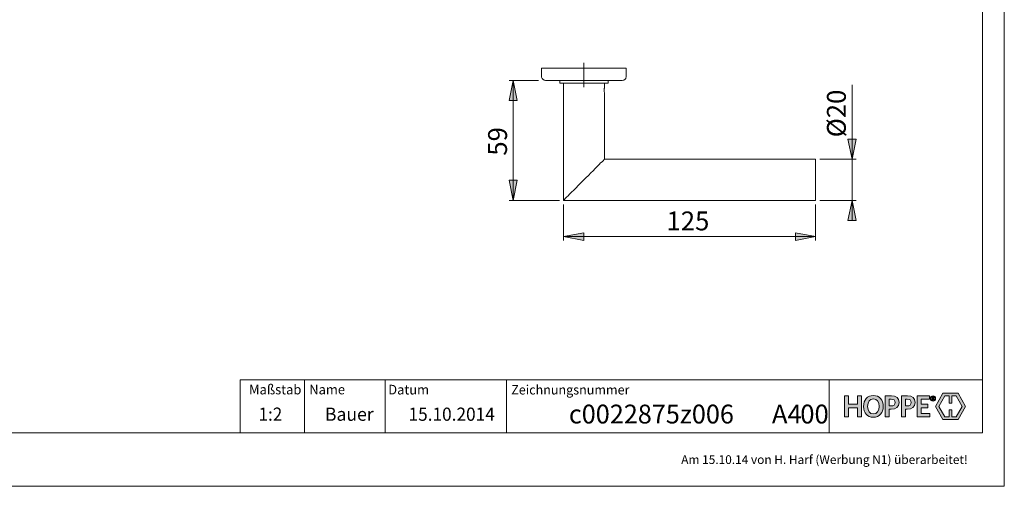
# Model space of a CAD drawing. Units: inches. Extents: x 0 to 420, y 0 to 301.
# Drawn here: x 176 to 420, y 0 to 116 of the extents above; entities that cross this region are included whole.
import ezdxf

# ---------------------------------------------------------------- set-up
doc = ezdxf.new("R2010")
doc.units = ezdxf.units.IN
doc.header["$MEASUREMENT"] = 0
doc.linetypes.add('AI-Linetype-13', pattern=[19.05, 15.24, -1.27, 1.27, -1.27])
doc.layers.add('Ebene 1', color=7, linetype='Continuous')

# ---------------------------------------------------------------- blocks, each defined once
blk = doc.blocks.new('block 2')
at = {"layer": 'Ebene 1'}
h = blk.add_hatch(color=7, dxfattribs=at)
h.dxf.hatch_style = 2
h.paths.add_polyline_path([(382.27, 80.96), (381.25, 85.97), (383.26, 85.97)])
h.paths.add_polyline_path([(382.27, 70.8), (383.26, 65.79), (381.25, 65.79)])
h.paths.add_polyline_path([(298.27, 100.51), (299.3, 95.53), (297.29, 95.53)])
h.paths.add_polyline_path([(298.27, 70.8), (297.29, 75.81), (299.3, 75.81)])
h = blk.add_hatch(color=7, dxfattribs=at)
h.dxf.hatch_style = 2
h.paths.add_polyline_path([(373.24, 61.81), (368.26, 60.82), (368.26, 62.79)])
h.paths.add_polyline_path([(310.76, 61.81), (315.77, 62.79), (315.77, 60.82)])
at = {"layer": 'Ebene 1', "color": 7, "lineweight": 9}
for points in [[(305.33, 101.53), (305.33, 103.51)], [(326.32, 103.51), (326.28, 103.51), (326.11, 103.51), (325.86, 103.51), (325.47, 103.51), (325.01, 103.51), (324.45, 103.51), (323.81, 103.51), (323.07, 103.51), (322.26, 103.51), (321.38, 103.51), (320.46, 103.51), (319.48, 103.51), (318.45, 103.51), (317.43, 103.51), (316.37, 103.51), (315.31, 103.51), (314.25, 103.51), (313.2, 103.51), (312.17, 103.51), (311.22, 103.51), (310.27, 103.51), (309.42, 103.51), (308.61, 103.51), (307.87, 103.51), (307.23, 103.51), (306.67, 103.51), (306.18, 103.51), (305.82, 103.51), (305.54, 103.51), (305.4, 103.51), (305.33, 103.51)], [(326.32, 101.53), (326.32, 103.51)], [(298.27, 100.51), (299.3, 95.53), (297.29, 95.53), (298.27, 100.51)], [(304.59, 100.51), (297.29, 100.51)], [(298.27, 100.51), (299.3, 95.53), (297.29, 95.53)], [(298.27, 70.8), (298.27, 100.51)], [(305.33, 101.53), (305.36, 101.32), (305.4, 101.14), (305.51, 100.97), (305.65, 100.82), (305.79, 100.68), (305.96, 100.58), (306.14, 100.54), (306.35, 100.51)], [(325.33, 100.51), (325.3, 100.51), (325.12, 100.51), (324.84, 100.51), (324.45, 100.51), (323.99, 100.51), (323.39, 100.51), (322.72, 100.51), (321.98, 100.51), (321.17, 100.51), (320.29, 100.51), (319.37, 100.51), (318.38, 100.51), (317.36, 100.51), (316.34, 100.51), (315.31, 100.51), (314.29, 100.51), (313.3, 100.51), (312.31, 100.51), (311.4, 100.51), (310.52, 100.51), (309.7, 100.51), (308.93, 100.51), (308.26, 100.51), (307.69, 100.51), (307.2, 100.51), (306.85, 100.51), (306.56, 100.51), (306.39, 100.51), (306.35, 100.51)], [(309.84, 100.51), (309.84, 99.8)], [(321.84, 99.8), (321.84, 100.51)], [(326.32, 101.53), (326.32, 101.32), (326.25, 101.14), (326.18, 100.97), (326.04, 100.82), (325.9, 100.68), (325.72, 100.58), (325.54, 100.54), (325.33, 100.51)], [(321.84, 99.8), (321.77, 99.8), (321.63, 99.8), (321.35, 99.8), (320.99, 99.8), (320.53, 99.8), (320, 99.8), (319.41, 99.8), (318.73, 99.8), (317.99, 99.8), (317.22, 99.8), (316.44, 99.8), (315.63, 99.8), (314.85, 99.8), (314.04, 99.8), (313.3, 99.8), (312.6, 99.8), (311.96, 99.8), (311.4, 99.8), (310.9, 99.8), (310.48, 99.8), (310.16, 99.8), (309.95, 99.8), (309.84, 99.8)], [(310.76, 99.8), (310.76, 70.8)], [(320.92, 97.3), (320.92, 97.3), (320.92, 97.33), (320.89, 97.37), (320.89, 97.44), (320.89, 97.54), (320.85, 97.65), (320.85, 97.75), (320.85, 97.9), (320.85, 98), (320.85, 98.14), (320.85, 98.28), (320.85, 98.39), (320.85, 98.5), (320.89, 98.6), (320.89, 98.71), (320.89, 98.78), (320.89, 98.85), (320.92, 98.88)], [(320.92, 98.88), (320.92, 99.8)], [(382.27, 80.96), (382.27, 99.38)], [(320.92, 80.96), (320.92, 97.3)], [(382.27, 80.96), (381.25, 85.97), (383.26, 85.97), (382.27, 80.96)], [(382.27, 80.96), (381.25, 85.97), (383.26, 85.97)], [(315.84, 75.88), (316.3, 76.38), (316.94, 76.98), (317.54, 77.58), (318.1, 78.14), (318.63, 78.7), (319.12, 79.2), (319.58, 79.66), (319.97, 80.05), (320.32, 80.36), (320.57, 80.61), (320.75, 80.82), (320.89, 80.93), (320.92, 80.96)], [(373.24, 80.96), (320.89, 80.96)], [(373.24, 70.8), (373.24, 70.87), (373.24, 71.01), (373.24, 71.3), (373.24, 71.65), (373.24, 72.11), (373.24, 72.64), (373.24, 73.24), (373.24, 73.91), (373.24, 74.61), (373.24, 75.32), (373.24, 76.06), (373.24, 76.8), (373.24, 77.54), (373.24, 78.21), (373.24, 78.85), (373.24, 79.41), (373.24, 79.9), (373.24, 80.33), (373.24, 80.61), (373.24, 80.82), (373.24, 80.96)], [(374.26, 80.96), (383.26, 80.96)], [(382.27, 70.8), (382.27, 80.96)], [(298.27, 70.8), (297.29, 75.81), (299.3, 75.81), (298.27, 70.8)], [(298.27, 70.8), (297.29, 75.81), (299.3, 75.81)], [(315.84, 75.88), (315.67, 75.74), (315.07, 75.11), (314.43, 74.51), (313.87, 73.91), (313.3, 73.34), (312.77, 72.81), (312.28, 72.35), (311.89, 71.93), (311.5, 71.58), (311.22, 71.26), (311.01, 71.05), (310.83, 70.91), (310.76, 70.8)], [(309.74, 70.8), (297.29, 70.8)], [(310.76, 70.8), (373.24, 70.8)], [(374.26, 70.8), (383.26, 70.8)], [(382.27, 70.8), (383.26, 65.79), (381.25, 65.79), (382.27, 70.8)], [(382.27, 70.8), (383.26, 65.79), (381.25, 65.79)], [(382.27, 70.8), (382.27, 65.79)], [(310.76, 69.81), (310.76, 60.82)], [(373.24, 69.81), (373.24, 60.82)], [(310.76, 61.81), (315.77, 62.79), (315.77, 60.82), (310.76, 61.81)], [(310.76, 61.81), (315.77, 62.79), (315.77, 60.82)], [(310.76, 61.81), (373.24, 61.81)], [(373.24, 61.81), (368.26, 60.82), (368.26, 62.79), (373.24, 61.81)], [(373.24, 61.81), (368.26, 60.82), (368.26, 62.79)]]:
    blk.add_lwpolyline(points, dxfattribs=at)
at = {"layer": 'Ebene 1', "color": 7, "linetype": 'AI-Linetype-13', "lineweight": 9}
blk.add_lwpolyline([(315.85, 98.85), (315.85, 104.87)], dxfattribs=at)
at = {"layer": 'Ebene 1', "color": 7, "attachment_point": 7, "rotation": 90}
for s, insert, char_height in [('\\fArial|b0|i0|c0|p34;\\W1;Ø20', (380.73, 86.41), 4.6698), ('\\fArial|b0|i0|c0|p34;\\W1.00024;59', (296.77, 81.86), 4.6702)]:
    blk.add_mtext(s, dxfattribs=dict(at, insert=insert, char_height=char_height))
at = {"layer": 'Ebene 1', "color": 7, "insert": (336.3, 63.37), "char_height": 4.6702, "attachment_point": 7}
blk.add_mtext('\\fArial|b0|i0|c0|p34;\\W1.00024;125', dxfattribs=at)
blk = doc.blocks.new('block 3')
at = {"layer": 'Ebene 1'}
h = blk.add_hatch(color=7, dxfattribs=at)
h.dxf.hatch_style = 2
edge = h.paths.add_edge_path()
edge.add_spline(control_points=[(402.5, 21.39), (402.5, 21.39), (402.31, 21.68), (402.31, 21.68), (402.31, 21.68), (402.26, 21.68), (402.26, 21.68), (402.26, 21.68), (402.26, 21.4), (402.26, 21.4), (402.26, 21.4), (402.1, 21.4), (402.1, 21.4), (402.1, 21.4), (402.1, 22.13), (402.1, 22.13), (402.1, 22.13), (402.35, 22.13), (402.35, 22.13), (402.51, 22.13), (402.61, 22.05), (402.61, 21.91), (402.61, 21.8), (402.56, 21.74), (402.48, 21.7), (402.48, 21.7), (402.67, 21.42), (402.67, 21.42), (402.67, 21.42), (402.5, 21.39), (402.5, 21.39)], knot_values=[0, 0, 0, 0, 1, 1, 1, 2, 2, 2, 3, 3, 3, 4, 4, 4, 5, 5, 5, 6, 6, 6, 7, 7, 7, 8, 8, 8, 9, 9, 9, 10, 10, 10, 10], degree=3, periodic=1)
h.paths.add_polyline_path([(401.53, 17.19), (401.53, 18.03), (399.42, 18.03), (399.42, 19.46), (401.02, 19.46), (401.02, 20.32), (399.42, 20.32), (399.42, 21.54), (401.45, 21.54), (401.45, 22.38), (398.44, 22.38), (398.44, 17.19)])
h.paths.add_polyline_path([(384.6, 17.19), (384.6, 22.38), (383.6, 22.38), (383.6, 20.33), (381.4, 20.33), (381.4, 22.38), (380.39, 22.38), (380.39, 17.19), (381.4, 17.19), (381.4, 19.44), (383.6, 19.44), (383.6, 17.19)])
edge = h.paths.add_edge_path()
edge.add_spline(control_points=[(402.34, 21.08), (401.96, 21.08), (401.69, 21.34), (401.69, 21.74), (401.69, 22.13), (401.96, 22.4), (402.34, 22.4), (402.72, 22.4), (402.98, 22.13), (402.98, 21.74), (402.98, 21.35), (402.71, 21.08), (402.34, 21.08)], knot_values=[0, 0, 0, 0, 0.352778, 0.352778, 0.352778, 0.705556, 0.705556, 0.705556, 1.058333, 1.058333, 1.058333, 1.411111, 1.411111, 1.411111, 1.411111], degree=3, periodic=0)
edge.add_line((402.34, 21.08), (402.34, 21.08))
edge = h.paths.add_edge_path()
edge.add_spline(control_points=[(402.34, 22.32), (402.03, 22.32), (401.79, 22.11), (401.79, 21.74), (401.79, 21.37), (402.03, 21.16), (402.34, 21.16), (402.65, 21.16), (402.89, 21.37), (402.89, 21.74), (402.89, 22.11), (402.65, 22.32), (402.34, 22.32)], knot_values=[0, 0, 0, 0, 0.352778, 0.352778, 0.352778, 0.705556, 0.705556, 0.705556, 1.058333, 1.058333, 1.058333, 1.411111, 1.411111, 1.411111, 1.411111], degree=3, periodic=0)
edge.add_line((402.34, 22.32), (402.34, 22.32))
edge = h.paths.add_edge_path()
edge.add_spline(control_points=[(402.33, 22), (402.33, 22), (402.26, 22), (402.26, 22), (402.26, 22), (402.26, 21.79), (402.26, 21.79), (402.26, 21.79), (402.33, 21.79), (402.33, 21.79), (402.41, 21.79), (402.45, 21.82), (402.45, 21.89), (402.45, 21.96), (402.41, 22), (402.33, 22)], knot_values=[0, 0, 0, 0, 0.352778, 0.352778, 0.352778, 0.705556, 0.705556, 0.705556, 1.058333, 1.058333, 1.058333, 1.411111, 1.411111, 1.411111, 1.763889, 1.763889, 1.763889, 1.763889], degree=3, periodic=0)
edge.add_line((402.33, 22), (402.33, 22))
edge = h.paths.add_edge_path()
edge.add_spline(control_points=[(395.93, 19.1), (395.93, 19.1), (395.48, 19.1), (395.48, 19.1), (395.48, 19.1), (395.48, 17.19), (395.48, 17.19), (395.48, 17.19), (394.49, 17.19), (394.49, 17.19), (394.49, 17.19), (394.49, 22.38), (394.49, 22.38), (394.49, 22.38), (396.01, 22.38), (396.01, 22.38), (397.2, 22.38), (397.91, 21.83), (397.91, 20.78), (397.91, 19.66), (397.12, 19.1), (395.93, 19.1)], knot_values=[0, 0, 0, 0, 0.352778, 0.352778, 0.352778, 0.705556, 0.705556, 0.705556, 1.058333, 1.058333, 1.058333, 1.411111, 1.411111, 1.411111, 1.763889, 1.763889, 1.763889, 2.116667, 2.116667, 2.116667, 2.469444, 2.469444, 2.469444, 2.469444], degree=3, periodic=0)
edge.add_line((395.93, 19.1), (395.93, 19.1))
edge = h.paths.add_edge_path()
edge.add_spline(control_points=[(395.96, 21.58), (395.96, 21.58), (395.48, 21.58), (395.48, 21.58), (395.48, 21.58), (395.48, 19.9), (395.48, 19.9), (395.48, 19.9), (395.92, 19.9), (395.92, 19.9), (396.56, 19.9), (396.94, 20.17), (396.94, 20.76), (396.94, 21.3), (396.6, 21.58), (395.96, 21.58)], knot_values=[0, 0, 0, 0, 0.352778, 0.352778, 0.352778, 0.705556, 0.705556, 0.705556, 1.058333, 1.058333, 1.058333, 1.411111, 1.411111, 1.411111, 1.763889, 1.763889, 1.763889, 1.763889], degree=3, periodic=0)
edge.add_line((395.96, 21.58), (395.96, 21.58))
edge = h.paths.add_edge_path()
edge.add_spline(control_points=[(391.95, 19.1), (391.95, 19.1), (391.5, 19.1), (391.5, 19.1), (391.5, 19.1), (391.5, 17.19), (391.5, 17.19), (391.5, 17.19), (390.51, 17.19), (390.51, 17.19), (390.51, 17.19), (390.51, 22.38), (390.51, 22.38), (390.51, 22.38), (392.03, 22.38), (392.03, 22.38), (393.22, 22.38), (393.93, 21.83), (393.93, 20.78), (393.93, 19.66), (393.13, 19.1), (391.95, 19.1)], knot_values=[0, 0, 0, 0, 0.352778, 0.352778, 0.352778, 0.705556, 0.705556, 0.705556, 1.058333, 1.058333, 1.058333, 1.411111, 1.411111, 1.411111, 1.763889, 1.763889, 1.763889, 2.116667, 2.116667, 2.116667, 2.469444, 2.469444, 2.469444, 2.469444], degree=3, periodic=0)
edge.add_line((391.95, 19.1), (391.95, 19.1))
edge = h.paths.add_edge_path()
edge.add_spline(control_points=[(391.98, 21.58), (391.98, 21.58), (391.5, 21.58), (391.5, 21.58), (391.5, 21.58), (391.5, 19.9), (391.5, 19.9), (391.5, 19.9), (391.94, 19.9), (391.94, 19.9), (392.58, 19.9), (392.95, 20.17), (392.95, 20.76), (392.95, 21.3), (392.61, 21.58), (391.98, 21.58)], knot_values=[0, 0, 0, 0, 0.352778, 0.352778, 0.352778, 0.705556, 0.705556, 0.705556, 1.058333, 1.058333, 1.058333, 1.411111, 1.411111, 1.411111, 1.763889, 1.763889, 1.763889, 1.763889], degree=3, periodic=0)
edge.add_line((391.98, 21.58), (391.98, 21.58))
edge = h.paths.add_edge_path()
edge.add_spline(control_points=[(387.55, 17.09), (386.07, 17.09), (385.12, 18.17), (385.12, 19.78), (385.12, 21.39), (386.08, 22.48), (387.56, 22.48), (389.05, 22.48), (389.99, 21.39), (389.99, 19.79), (389.99, 18.19), (389.04, 17.09), (387.55, 17.09)], knot_values=[0, 0, 0, 0, 0.352778, 0.352778, 0.352778, 0.705556, 0.705556, 0.705556, 1.058333, 1.058333, 1.058333, 1.411111, 1.411111, 1.411111, 1.411111], degree=3, periodic=0)
edge.add_line((387.55, 17.09), (387.55, 17.09))
edge = h.paths.add_edge_path()
edge.add_spline(control_points=[(387.55, 21.65), (386.67, 21.65), (386.13, 20.92), (386.13, 19.78), (386.13, 18.65), (386.67, 17.92), (387.55, 17.92), (388.45, 17.92), (388.98, 18.65), (388.98, 19.78), (388.98, 20.92), (388.44, 21.65), (387.55, 21.65)], knot_values=[0, 0, 0, 0, 0.352778, 0.352778, 0.352778, 0.705556, 0.705556, 0.705556, 1.058333, 1.058333, 1.058333, 1.411111, 1.411111, 1.411111, 1.411111], degree=3, periodic=0)
edge.add_line((387.55, 21.65), (387.55, 21.65))
h = blk.add_hatch(color=7, dxfattribs=at)
h.dxf.hatch_style = 2
h.paths.add_polyline_path([(406.98, 20.61), (406.98, 22.38), (408.06, 22.38), (409.56, 19.79), (408.06, 17.19), (406.98, 17.19), (406.98, 18.96), (406.34, 18.96), (406.34, 17.19), (405.27, 17.19), (403.77, 19.78), (405.26, 22.38), (406.34, 22.38), (406.34, 20.61)])
h.paths.add_polyline_path([(404.8, 23.02), (402.93, 19.79), (404.8, 16.55), (408.53, 16.55), (410.39, 19.79), (408.53, 23.02)])
at = {"layer": 'Ebene 1', "lineweight": 0}
for points in [[(384.6, 17.19), (384.6, 22.38), (383.6, 22.38), (383.6, 20.33), (381.4, 20.33), (381.4, 22.38), (380.39, 22.38), (380.39, 17.19), (381.4, 17.19), (381.4, 19.44), (383.6, 19.44), (383.6, 17.19), (384.6, 17.19)], [(401.53, 17.19), (401.53, 18.03), (399.42, 18.03), (399.42, 19.46), (401.02, 19.46), (401.02, 20.32), (399.42, 20.32), (399.42, 21.54), (401.45, 21.54), (401.45, 22.38), (398.44, 22.38), (398.44, 17.19), (401.53, 17.19)], [(404.8, 23.02), (402.93, 19.79), (404.8, 16.55), (408.53, 16.55), (410.39, 19.79), (408.53, 23.02), (404.8, 23.02)], [(406.98, 20.61), (406.98, 22.38), (408.06, 22.38), (409.56, 19.79), (408.06, 17.19), (406.98, 17.19), (406.98, 18.96), (406.34, 18.96), (406.34, 17.19), (405.27, 17.19), (403.77, 19.78), (405.26, 22.38), (406.34, 22.38), (406.34, 20.61), (406.98, 20.61)]]:
    blk.add_lwpolyline(points, dxfattribs=at)
for points, knots in [([(387.55, 17.09), (386.07, 17.09), (385.12, 18.17), (385.12, 19.78), (385.12, 21.39), (386.08, 22.48), (387.56, 22.48), (389.05, 22.48), (389.99, 21.39), (389.99, 19.79), (389.99, 18.19), (389.04, 17.09), (387.55, 17.09)], [0, 0, 0, 0, 1, 1, 1, 2, 2, 2, 3, 3, 3, 4, 4, 4, 4]), ([(391.95, 19.1), (391.95, 19.1), (391.5, 19.1), (391.5, 19.1), (391.5, 19.1), (391.5, 17.19), (391.5, 17.19), (391.5, 17.19), (390.51, 17.19), (390.51, 17.19), (390.51, 17.19), (390.51, 22.38), (390.51, 22.38), (390.51, 22.38), (392.03, 22.38), (392.03, 22.38), (393.22, 22.38), (393.93, 21.83), (393.93, 20.78), (393.93, 19.66), (393.13, 19.1), (391.95, 19.1)], [0, 0, 0, 0, 1, 1, 1, 2, 2, 2, 3, 3, 3, 4, 4, 4, 5, 5, 5, 6, 6, 6, 7, 7, 7, 7]), ([(395.93, 19.1), (395.93, 19.1), (395.48, 19.1), (395.48, 19.1), (395.48, 19.1), (395.48, 17.19), (395.48, 17.19), (395.48, 17.19), (394.49, 17.19), (394.49, 17.19), (394.49, 17.19), (394.49, 22.38), (394.49, 22.38), (394.49, 22.38), (396.01, 22.38), (396.01, 22.38), (397.2, 22.38), (397.91, 21.83), (397.91, 20.78), (397.91, 19.66), (397.12, 19.1), (395.93, 19.1)], [0, 0, 0, 0, 1, 1, 1, 2, 2, 2, 3, 3, 3, 4, 4, 4, 5, 5, 5, 6, 6, 6, 7, 7, 7, 7]), ([(402.34, 21.08), (401.96, 21.08), (401.69, 21.34), (401.69, 21.74), (401.69, 22.13), (401.96, 22.4), (402.34, 22.4), (402.72, 22.4), (402.98, 22.13), (402.98, 21.74), (402.98, 21.35), (402.71, 21.08), (402.34, 21.08)], [0, 0, 0, 0, 1, 1, 1, 2, 2, 2, 3, 3, 3, 4, 4, 4, 4]), ([(402.34, 22.32), (402.03, 22.32), (401.79, 22.11), (401.79, 21.74), (401.79, 21.37), (402.03, 21.16), (402.34, 21.16), (402.65, 21.16), (402.89, 21.37), (402.89, 21.74), (402.89, 22.11), (402.65, 22.32), (402.34, 22.32)], [0, 0, 0, 0, 1, 1, 1, 2, 2, 2, 3, 3, 3, 4, 4, 4, 4]), ([(402.5, 21.39), (402.5, 21.39), (402.31, 21.68), (402.31, 21.68), (402.31, 21.68), (402.26, 21.68), (402.26, 21.68), (402.26, 21.68), (402.26, 21.4), (402.26, 21.4), (402.26, 21.4), (402.1, 21.4), (402.1, 21.4), (402.1, 21.4), (402.1, 22.13), (402.1, 22.13), (402.1, 22.13), (402.35, 22.13), (402.35, 22.13), (402.51, 22.13), (402.61, 22.05), (402.61, 21.91), (402.61, 21.8), (402.56, 21.74), (402.48, 21.7), (402.48, 21.7), (402.67, 21.42), (402.67, 21.42), (402.67, 21.42), (402.5, 21.39), (402.5, 21.39)], [0, 0, 0, 0, 1, 1, 1, 2, 2, 2, 3, 3, 3, 4, 4, 4, 5, 5, 5, 6, 6, 6, 7, 7, 7, 8, 8, 8, 9, 9, 9, 10, 10, 10, 10]), ([(402.33, 22), (402.33, 22), (402.26, 22), (402.26, 22), (402.26, 22), (402.26, 21.79), (402.26, 21.79), (402.26, 21.79), (402.33, 21.79), (402.33, 21.79), (402.41, 21.79), (402.45, 21.82), (402.45, 21.89), (402.45, 21.96), (402.41, 22), (402.33, 22)], [0, 0, 0, 0, 1, 1, 1, 2, 2, 2, 3, 3, 3, 4, 4, 4, 5, 5, 5, 5]), ([(387.55, 21.65), (386.67, 21.65), (386.13, 20.92), (386.13, 19.78), (386.13, 18.65), (386.67, 17.92), (387.55, 17.92), (388.45, 17.92), (388.98, 18.65), (388.98, 19.78), (388.98, 20.92), (388.44, 21.65), (387.55, 21.65)], [0, 0, 0, 0, 1, 1, 1, 2, 2, 2, 3, 3, 3, 4, 4, 4, 4]), ([(391.98, 21.58), (391.98, 21.58), (391.5, 21.58), (391.5, 21.58), (391.5, 21.58), (391.5, 19.9), (391.5, 19.9), (391.5, 19.9), (391.94, 19.9), (391.94, 19.9), (392.58, 19.9), (392.95, 20.17), (392.95, 20.76), (392.95, 21.3), (392.61, 21.58), (391.98, 21.58)], [0, 0, 0, 0, 1, 1, 1, 2, 2, 2, 3, 3, 3, 4, 4, 4, 5, 5, 5, 5]), ([(395.96, 21.58), (395.96, 21.58), (395.48, 21.58), (395.48, 21.58), (395.48, 21.58), (395.48, 19.9), (395.48, 19.9), (395.48, 19.9), (395.92, 19.9), (395.92, 19.9), (396.56, 19.9), (396.94, 20.17), (396.94, 20.76), (396.94, 21.3), (396.6, 21.58), (395.96, 21.58)], [0, 0, 0, 0, 1, 1, 1, 2, 2, 2, 3, 3, 3, 4, 4, 4, 5, 5, 5, 5])]:
    blk.add_open_spline(points, degree=3, knots=knots, dxfattribs=at)

msp = doc.modelspace()

# ---------------------------------------------------------------- linework, layer by layer
at = {"layer": 'Ebene 1', "color": 7, "lineweight": 9}
for points in [[(420, 0), (0, 0), (0, 297), (420, 297), (420, 0)], [(414.62, 283.42), (414.62, 13.23)], [(230.61, 26.32), (230.61, 13.23)], [(230.61, 26.32), (414.62, 26.32)], [(246.59, 26.32), (246.59, 13.23)], [(266.59, 26.32), (266.59, 13.23)], [(296.62, 26.32), (296.62, 13.23)], [(376.59, 26.32), (376.59, 13.23)], [(414.62, 13.23), (20.07, 13.23)]]:
    msp.add_lwpolyline(points, dxfattribs=at)

# ---------------------------------------------------------------- block references
at = {"layer": 'Ebene 1'}
for name in ['block 2', 'block 3']:
    msp.add_blockref(name, (0, 0), dxfattribs=at)

# ---------------------------------------------------------------- texts
at = {"layer": 'Ebene 1', "color": 7, "attachment_point": 7}
for s, insert, char_height in [('\\fArial Narrow|b0|i0|c0|p34;\\W0.980005;Maßstab', (232.85, 22.76), 2.3989), ('\\fArial Narrow|b0|i0|c0|p34;\\W0.978795;Name', (247.77, 22.76), 2.3989), ('\\fArial Narrow|b0|i0|c0|p34;\\W0.978405;Datum', (267.34, 22.73), 2.3989), ('\\fArial Narrow|b0|i0|c0|p34;\\W0.976525;Zeichnungsnummer', (297.81, 22.73), 2.3351), ('\\fArial Narrow|b0|i0|c0|p34;\\W0.950724;1:2', (235.2, 16.22), 3.2691), ('\\fArial Narrow|b0|i0|c0|p34;\\W0.959378;15.10.2014', (272.37, 16.22), 3.2691), ('\\fArial Narrow|b0|i0|c0|p34;\\W0.982112;c0022875z006', (312.1, 15.55), 4.6702), ('\\fArial Narrow|b0|i0|c0|p34;\\W1;A4', (362.41, 15.55), 4.6702), ('\\fArial Narrow|b0|i0|c0|p34;\\W1;00', (369.43, 15.55), 4.6702), ('\\fArial Narrow|b0|i0|c0|p34;\\W0.977933;Bauer', (251.65, 16.22), 3.2691), ('\\fArial|b0|i0|c0|p34;\\W1;Am 15.10.14 von H. Harf (Werbung N1) überarbeitet!', (339.94, 5.53), 2.159)]:
    msp.add_mtext(s, dxfattribs=dict(at, insert=insert, char_height=char_height))

doc.saveas('drawing.dxf')
